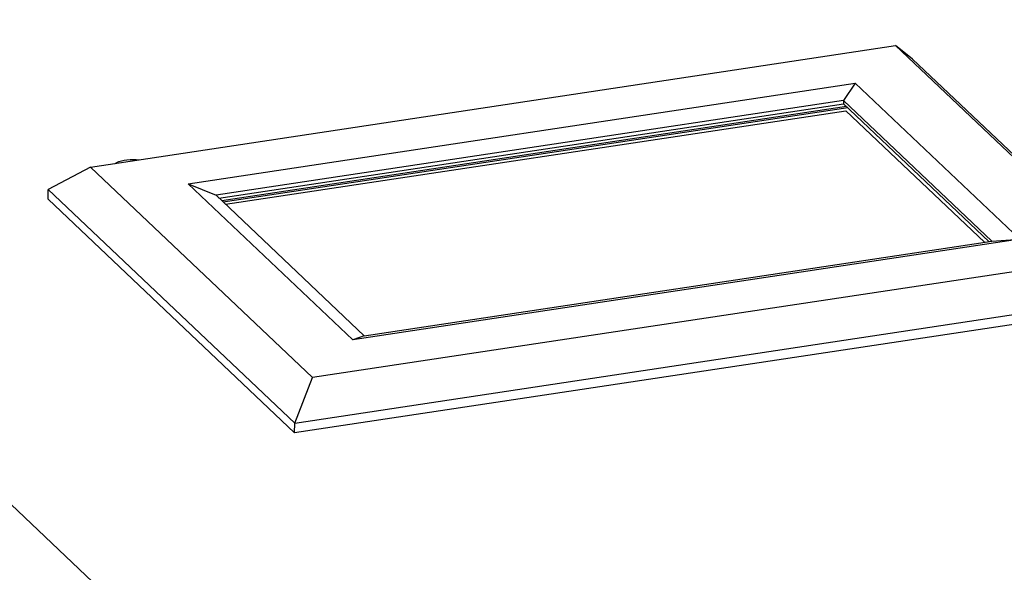
# Model space of a CAD drawing. Units: millimetres. Extents: x 1010 to 5033, y -1131 to 1713.
# Drawn here: x 3422 to 3561, y 1170 to 1247 of the extents above; entities that cross this region are included whole.
import ezdxf

# ---------------------------------------------------------------- set-up
doc = ezdxf.new("R2010")
doc.units = ezdxf.units.MM
doc.header["$LTSCALE"] = 23.1
doc.layers.get('0').update_dxf_attribs({"linetype": 'CONTINUOUS'})

msp = doc.modelspace()

# ---------------------------------------------------------------- linework, layer by layer
at = {"linetype": 'Continuous'}
for p, q in [((3461.52, 1140.83), (3273.67, 1318.91)), ((3432.31, 1226.47), (3545.35, 1243.54)), ((3545.35, 1243.54), (3576.52, 1213.99)), ((3547.73, 1241.65), (3545.35, 1243.54)), ((3582.35, 1208.84), (3547.73, 1241.65)), ((3446.03, 1224.12), (3539.68, 1238.26)), ((3539.68, 1238.26), (3538.05, 1235.83)), ((3539.68, 1238.26), (3562.8, 1216.34)), ((3538.05, 1235.83), (3449.94, 1222.52)), ((3450.36, 1222.13), (3538.04, 1235.37)), ((3538.46, 1234.97), (3450.78, 1221.73)), ((3538.63, 1234.81), (3450.95, 1221.57)), ((3538.05, 1235.83), (3538.04, 1235.37)), ((3538.04, 1235.37), (3558.44, 1216.03)), ((3558.86, 1216.09), (3538.05, 1235.83)), ((3451.28, 1221.26), (3538.35, 1234.4)), ((3538.35, 1234.4), (3557.83, 1215.94)), ((3432.31, 1226.47), (3426.38, 1223.33)), ((3463.48, 1196.92), (3432.31, 1226.47)), ((3469.15, 1202.2), (3446.03, 1224.12)), ((3446.03, 1224.12), (3449.94, 1222.52)), ((3426.36, 1221.95), (3426.38, 1223.33)), ((3426.38, 1223.33), (3461, 1190.51)), ((3449.94, 1222.52), (3470.76, 1202.79)), ((3460.98, 1189.13), (3426.36, 1221.95)), ((3562.8, 1216.34), (3469.15, 1202.2)), ((3470.76, 1202.79), (3558.86, 1216.09)), ((3558.86, 1216.09), (3562.8, 1216.34)), ((3576.52, 1213.99), (3463.48, 1196.92)), ((3461, 1190.51), (3582.35, 1208.84)), ((3582.33, 1207.45), (3460.98, 1189.13)), ((3470.76, 1202.79), (3469.15, 1202.2)), ((3461, 1190.51), (3463.48, 1196.92)), ((3460.98, 1189.13), (3461, 1190.51))]:
    msp.add_line(p, q, dxfattribs=at)
msp.add_lwpolyline([(3435.79, 1226.99), (3436.03, 1227.13), (3436.32, 1227.26), (3436.66, 1227.36), (3437.04, 1227.45), (3437.44, 1227.51), (3437.87, 1227.54), (3438.31, 1227.56), (3438.75, 1227.54), (3439.17, 1227.5)], dxfattribs=at)

doc.saveas('drawing.dxf')
